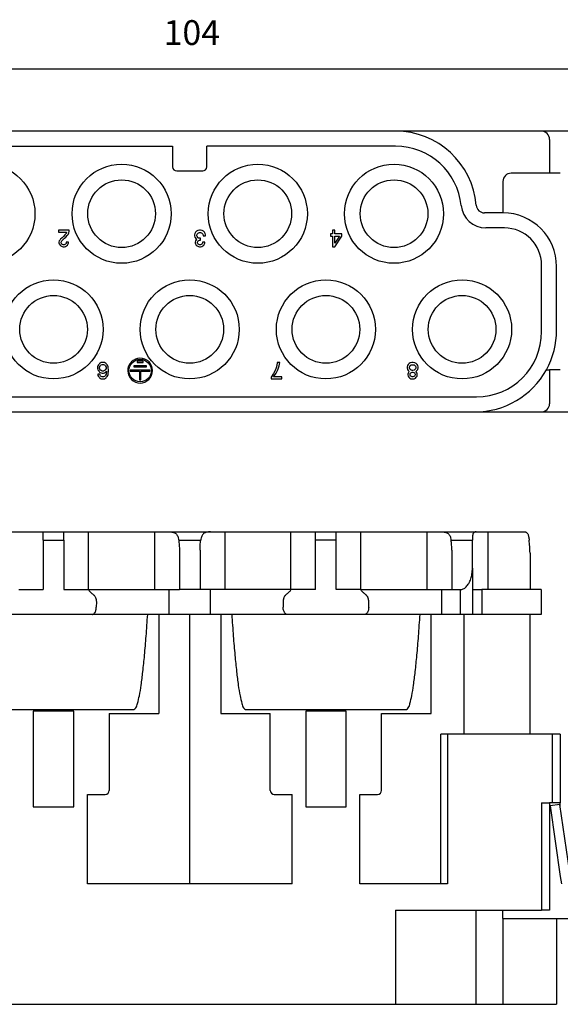
# Model space of a CAD drawing. Units: millimetres. Extents: x -210 to 0, y 0 to 297.
# Drawn here: x -143 to -78, y 102 to 221 of the extents above; entities that cross this region are included whole.
import ezdxf

# ---------------------------------------------------------------- set-up
doc = ezdxf.new("R2010")
doc.units = ezdxf.units.MM
doc.layers.add('1', color=7, linetype='Continuous')
doc.styles.add('CONVERTER_14', font='simplex.shx', dxfattribs={"width": 0.95})
doc.dimstyles.new('ME10_DIM_14', dxfattribs={"dimtxt": 3, "dimasz": 3, "dimexe": 1, "dimexo": 0.5, "dimgap": 2, "dimtad": 1, "dimdsep": 46, "dimtxsty": 'CONVERTER_14', "dimsah": 1, "dimcen": 0.09, "dimclrd": 2, "dimclre": 2, "dimclrt": 4, "dimadec": 0, "dimazin": 0, "dimtfac": 1, "dimtdec": 4, "dimtix": 1, "dimtmove": 0, "dimatfit": 3, "dimfxl": 1, "dimtolj": 1, "dimtzin": 0, "dimarcsym": 0})

# ---------------------------------------------------------------- blocks, each defined once
blk = doc.blocks.new('*D7')
at = {"layer": '1', "color": 2, "linetype": 'Continuous'}
for p, q in [((-174.75, 209.37), (-174.75, 215.84)), ((-70.75, 209.37), (-70.75, 215.84)), ((-70.75, 214.84), (-174.75, 214.84))]:
    blk.add_line(p, q, dxfattribs=at)
at = {"layer": '1', "color": 2}
for points in [[(-171.75, 215.24), (-171.75, 214.45), (-174.75, 214.84)], [(-73.75, 214.45), (-73.75, 215.24), (-70.75, 214.84)]]:
    blk.add_solid(points, dxfattribs=at)
at = {"layer": '1', "color": 4, "insert": (-125.9, 216.84), "char_height": 3, "attachment_point": 7, "rotation": 0.0001, "line_spacing_factor": 0.60024, "style": 'CONVERTER_14'}
blk.add_mtext('104', dxfattribs=at)

msp = doc.modelspace()

# ---------------------------------------------------------------- linework, layer by layer
at = {"color": 7, "linetype": 'Continuous'}
for p, q in [((-79.15, 206.345), (-79.15, 202.245)), ((-147.7, 205.523), (-124.822, 205.523)), ((-124.822, 205.523), (-124.822, 203.023)), ((-120.678, 203.023), (-120.678, 205.523)), ((-97.8, 205.523), (-120.678, 205.523)), ((-124.322, 202.523), (-121.178, 202.523)), ((-79.15, 202.245), (-83.8, 202.245)), ((-77.85, 202.245), (-79.15, 202.245)), ((-84.8, 201.245), (-84.8, 197.445)), ((-84.8, 197.445), (-87.038, 197.445)), ((-84.622, 195.623), (-86.875, 195.623)), ((-80.122, 183.067), (-80.122, 191.123)), ((-78.3, 183.245), (-78.3, 190.945)), ((-79.541, 178.445), (-79.15, 178.445)), ((-77.85, 178.445), (-79.15, 178.445)), ((-79.15, 178.445), (-79.15, 174.345)), ((-157.478, 175.167), (-88.022, 175.167)), ((-140.5, 157.83), (-140.5, 158.83)), ((-138, 157.83), (-138, 158.83)), ((-107.5, 157.83), (-107.5, 158.83)), ((-105, 157.83), (-105, 158.83)), ((-140.5, 157.83), (-140.5, 151.83)), ((-138, 157.83), (-138, 151.83)), ((-107.5, 151.83), (-107.5, 157.83)), ((-105, 151.83), (-105, 157.83)), ((-88.5, 158.013), (-88.5, 157.83)), ((-88.5, 154.428), (-88.5, 157.83)), ((-124, 156.593), (-124, 151.83)), ((-121.5, 156.593), (-121.5, 151.83)), ((-91, 156.593), (-91, 151.83)), ((-81.516, 156.232), (-81.516, 151.83)), ((-88.5, 154.428), (-88.5, 151.83)), ((-143.465, 151.83), (-140.5, 151.83)), ((-138, 151.83), (-135.035, 151.83)), ((-135.035, 151.83), (-135, 151.83)), ((-135, 151.83), (-131, 151.83)), ((-131, 151.83), (-127, 151.83)), ((-127, 151.83), (-125.25, 151.83)), ((-125.25, 151.83), (-124, 151.83)), ((-125.25, 148.83), (-125.25, 151.83)), ((-121.5, 151.83), (-124, 151.83)), ((-120.25, 151.83), (-121.5, 151.83)), ((-118.5, 151.83), (-120.25, 151.83)), ((-120.25, 148.83), (-120.25, 151.83)), ((-110.5, 151.83), (-118.5, 151.83)), ((-110.465, 151.83), (-110.5, 151.83)), ((-107.5, 151.83), (-110.465, 151.83)), ((-102.035, 151.83), (-105, 151.83)), ((-102.035, 151.83), (-102, 151.83)), ((-102, 151.83), (-98, 151.83)), ((-98, 151.83), (-94, 151.83)), ((-94, 151.83), (-92.25, 151.83)), ((-92.25, 151.83), (-92.25, 148.83)), ((-92.25, 151.83), (-91, 151.83)), ((-91, 151.83), (-90, 151.83)), ((-88.5, 151.83), (-87.368, 151.83)), ((-88.5, 151.83), (-88.5, 148.83)), ((-86.633, 151.83), (-87.368, 151.83)), ((-81.516, 151.83), (-86.633, 151.83)), ((-80.214, 151.83), (-81.516, 151.83)), ((-80.188, 151.83), (-80.214, 151.83)), ((-80.188, 151.83), (-80.188, 148.83)), ((-134.062, 150.353), (-134.068, 149.696)), ((-111.438, 150.353), (-111.432, 149.696)), ((-101.068, 149.696), (-101.062, 150.353)), ((-126.508, 148.83), (-126.508, 136.83)), ((-118.992, 148.83), (-118.992, 136.83)), ((-93.508, 136.83), (-93.508, 148.83)), ((-89.5, 134.33), (-89.5, 148.83)), ((-81.5, 134.33), (-81.5, 148.83)), ((-149, 137.33), (-129.5, 137.33)), ((-141.7, 137.13), (-141.7, 125.53)), ((-136.8, 137.13), (-141.7, 137.13)), ((-136.8, 125.53), (-136.8, 137.13)), ((-116, 137.33), (-96.5, 137.33)), ((-108.7, 137.13), (-108.7, 125.53)), ((-103.8, 137.13), (-108.7, 137.13)), ((-103.8, 125.53), (-103.8, 137.13)), ((-132.5, 136.83), (-129.5, 136.83)), ((-132.5, 136.83), (-132.5, 127.53)), ((-129.5, 136.83), (-126.508, 136.83)), ((-118.992, 136.83), (-116, 136.83)), ((-116, 136.83), (-113, 136.83)), ((-113, 127.53), (-113, 136.83)), ((-99.5, 127.53), (-99.5, 136.83)), ((-99.5, 136.83), (-96.5, 136.83)), ((-96.5, 136.83), (-93.508, 136.83)), ((-91.5, 134.33), (-92.333, 134.33)), ((-91, 134.33), (-91.5, 134.33)), ((-91.5, 134.33), (-91.5, 116.23)), ((-89.5, 134.33), (-91, 134.33)), ((-89.042, 134.33), (-89.5, 134.33)), ((-81.5, 134.33), (-89.042, 134.33)), ((-78.85, 134.33), (-81.5, 134.33)), ((-77.85, 134.33), (-78.85, 134.33)), ((-77.85, 134.33), (-77.85, 126.03)), ((-135.15, 127.03), (-133, 127.03)), ((-135.15, 116.23), (-135.15, 127.03)), ((-112.5, 127.03), (-110.35, 127.03)), ((-110.35, 116.23), (-110.35, 127.03)), ((-102.15, 127.03), (-100, 127.03)), ((-102.15, 116.23), (-102.15, 127.03)), ((-141.7, 125.53), (-136.8, 125.53)), ((-108.7, 125.53), (-103.8, 125.53)), ((-80.15, 126.03), (-79.15, 126.03)), ((-78.85, 126.03), (-79.15, 126.03)), ((-79.15, 126.03), (-79.15, 113.03)), ((-77.889, 125.83), (-79.077, 125.659)), ((-79.077, 125.659), (-77.85, 117.119)), ((-77.85, 126.03), (-78.85, 126.03)), ((-76.51, 116.23), (-77.889, 125.83)), ((-77.85, 125.559), (-77.85, 126.03)), ((-77.85, 117.119), (-77.722, 116.231)), ((-123.208, 116.23), (-135.15, 116.23)), ((-122.292, 116.23), (-123.208, 116.23)), ((-110.35, 116.23), (-122.292, 116.23)), ((-92.333, 116.23), (-102.15, 116.23)), ((-91.5, 116.23), (-92.333, 116.23)), ((-97.8, 113.03), (-88.034, 113.03)), ((-88.034, 113.03), (-87.038, 113.03)), ((-87.038, 113.03), (-84.8, 113.03)), ((-84.8, 112.03), (-84.8, 113.03)), ((-84.8, 113.03), (-83.8, 113.03)), ((-83.8, 113.03), (-80.15, 113.03)), ((-79.15, 113.03), (-80.15, 113.03)), ((-84.8, 112.03), (-67.75, 112.03)), ((-78.3, 112.03), (-78.3, 101.63))]:
    msp.add_line(p, q, dxfattribs=at)
at = {"color": 2, "linetype": 'Continuous'}
for p, q in [((-137.338, 195.345), (-138.663, 195.345)), ((-138.663, 195.345), (-138.663, 195.095)), ((-138.663, 195.095), (-137.688, 195.095)), ((-138.213, 194.42), (-138.413, 194.245)), ((-138.238, 194.07), (-137.913, 194.395)), ((-138.038, 194.57), (-138.213, 194.42)), ((-137.863, 194.77), (-138.038, 194.57)), ((-137.913, 194.395), (-137.763, 194.52)), ((-137.738, 194.945), (-137.863, 194.77)), ((-137.763, 194.52), (-137.613, 194.695)), ((-137.688, 195.095), (-137.738, 194.945)), ((-137.613, 194.695), (-137.488, 194.845)), ((-137.488, 194.845), (-137.388, 195.02)), ((-137.388, 195.02), (-137.338, 195.195)), ((-137.338, 195.195), (-137.338, 195.345)), ((-122.125, 194.97), (-122.175, 194.795)), ((-122.175, 194.795), (-122.175, 194.67)), ((-122.175, 194.67), (-122.125, 194.495)), ((-122.05, 195.095), (-122.125, 194.97)), ((-122.125, 194.495), (-122.025, 194.345)), ((-121.925, 195.22), (-122.05, 195.095)), ((-122.025, 194.345), (-121.9, 194.245)), ((-121.775, 195.295), (-121.925, 195.22)), ((-121.875, 194.77), (-121.85, 194.87)), ((-121.875, 194.67), (-121.875, 194.77)), ((-121.85, 194.57), (-121.875, 194.67)), ((-121.85, 194.87), (-121.775, 194.97)), ((-121.775, 194.47), (-121.85, 194.57)), ((-121.575, 195.345), (-121.775, 195.295)), ((-121.775, 194.97), (-121.675, 195.045)), ((-121.675, 194.395), (-121.775, 194.47)), ((-121.675, 195.045), (-121.55, 195.07)), ((-121.55, 194.37), (-121.675, 194.395)), ((-121.425, 195.345), (-121.575, 195.345)), ((-121.55, 195.07), (-121.45, 195.07)), ((-121.45, 194.37), (-121.55, 194.37)), ((-121.45, 195.07), (-121.325, 195.045)), ((-121.45, 194.145), (-121.45, 194.37)), ((-121.225, 195.295), (-121.425, 195.345)), ((-121.325, 195.045), (-121.225, 194.97)), ((-121.075, 195.22), (-121.225, 195.295)), ((-121.225, 194.97), (-121.15, 194.87)), ((-121.15, 194.87), (-121.125, 194.77)), ((-121.125, 194.77), (-121.125, 194.67)), ((-121.125, 194.67), (-120.825, 194.67)), ((-120.95, 195.095), (-121.075, 195.22)), ((-120.875, 194.97), (-120.95, 195.095)), ((-120.825, 194.795), (-120.875, 194.97)), ((-120.825, 194.67), (-120.825, 194.795)), ((-105.688, 194.895), (-105.688, 194.645)), ((-105.438, 194.895), (-105.688, 194.895)), ((-105.688, 194.645), (-105.438, 194.645)), ((-105.163, 195.345), (-105.438, 195.345)), ((-105.438, 195.345), (-105.438, 194.895)), ((-105.438, 194.645), (-105.438, 193.345)), ((-105.163, 194.895), (-105.163, 195.345)), ((-104.313, 194.895), (-105.163, 194.895)), ((-104.588, 194.645), (-105.163, 193.795)), ((-105.163, 193.795), (-105.163, 194.645)), ((-105.163, 194.645), (-104.588, 194.645)), ((-105.163, 193.345), (-104.313, 194.62)), ((-104.313, 194.62), (-104.313, 194.895)), ((-138.563, 194.045), (-138.588, 193.92)), ((-138.588, 193.92), (-138.588, 193.82)), ((-138.588, 193.82), (-138.563, 193.695)), ((-138.463, 194.195), (-138.563, 194.045)), ((-138.563, 193.695), (-138.463, 193.545)), ((-138.413, 194.245), (-138.463, 194.195)), ((-138.463, 193.545), (-138.363, 193.445)), ((-138.363, 193.445), (-138.213, 193.37)), ((-138.313, 193.92), (-138.288, 193.995)), ((-138.313, 193.82), (-138.313, 193.92)), ((-138.288, 193.745), (-138.313, 193.82)), ((-138.288, 193.995), (-138.238, 194.07)), ((-138.238, 193.67), (-138.288, 193.745)), ((-138.163, 193.62), (-138.238, 193.67)), ((-138.213, 193.37), (-138.088, 193.345)), ((-138.063, 193.595), (-138.163, 193.62)), ((-138.088, 193.345), (-137.938, 193.345)), ((-137.963, 193.595), (-138.063, 193.595)), ((-137.863, 193.62), (-137.963, 193.595)), ((-137.938, 193.345), (-137.813, 193.37)), ((-137.788, 193.67), (-137.863, 193.62)), ((-137.813, 193.37), (-137.663, 193.445)), ((-137.738, 193.745), (-137.788, 193.67)), ((-137.713, 193.82), (-137.738, 193.745)), ((-137.713, 193.92), (-137.713, 193.82)), ((-137.438, 193.92), (-137.713, 193.92)), ((-137.663, 193.445), (-137.563, 193.545)), ((-137.563, 193.545), (-137.463, 193.695)), ((-137.463, 193.695), (-137.438, 193.82)), ((-137.438, 193.82), (-137.438, 193.92)), ((-122.05, 194.045), (-122.075, 193.92)), ((-122.075, 193.92), (-122.075, 193.82)), ((-122.075, 193.82), (-122.05, 193.695)), ((-121.95, 194.195), (-122.05, 194.045)), ((-122.05, 193.695), (-121.95, 193.545)), ((-121.9, 194.245), (-121.95, 194.195)), ((-121.95, 193.545), (-121.85, 193.445)), ((-121.85, 193.445), (-121.7, 193.37)), ((-121.8, 193.92), (-121.775, 193.995)), ((-121.8, 193.82), (-121.8, 193.92)), ((-121.775, 193.745), (-121.8, 193.82)), ((-121.775, 193.995), (-121.725, 194.07)), ((-121.725, 193.67), (-121.775, 193.745)), ((-121.725, 194.07), (-121.65, 194.12)), ((-121.65, 193.62), (-121.725, 193.67)), ((-121.7, 193.37), (-121.575, 193.345)), ((-121.65, 194.12), (-121.55, 194.145)), ((-121.55, 193.595), (-121.65, 193.62)), ((-121.575, 193.345), (-121.425, 193.345)), ((-121.55, 194.145), (-121.45, 194.145)), ((-121.45, 193.595), (-121.55, 193.595)), ((-121.35, 193.62), (-121.45, 193.595)), ((-121.425, 193.345), (-121.3, 193.37)), ((-121.275, 193.67), (-121.35, 193.62)), ((-121.3, 193.37), (-121.15, 193.445)), ((-121.225, 193.745), (-121.275, 193.67)), ((-121.2, 193.82), (-121.225, 193.745)), ((-121.2, 193.92), (-121.2, 193.82)), ((-120.925, 193.92), (-121.2, 193.92)), ((-121.15, 193.445), (-121.05, 193.545)), ((-121.05, 193.545), (-120.95, 193.695)), ((-120.95, 193.695), (-120.925, 193.82)), ((-120.925, 193.82), (-120.925, 193.92)), ((-105.438, 193.345), (-105.163, 193.345)), ((-133.863, 178.945), (-133.913, 178.795)), ((-133.813, 179.045), (-133.863, 178.945)), ((-133.738, 179.145), (-133.813, 179.045)), ((-133.663, 179.22), (-133.738, 179.145)), ((-133.588, 179.27), (-133.663, 179.22)), ((-133.663, 178.77), (-133.613, 178.895)), ((-133.613, 178.895), (-133.563, 178.97)), ((-133.463, 179.32), (-133.588, 179.27)), ((-133.563, 178.97), (-133.463, 179.045)), ((-133.338, 179.345), (-133.463, 179.32)), ((-133.463, 179.045), (-133.338, 179.095)), ((-133.213, 179.345), (-133.338, 179.345)), ((-133.338, 179.095), (-133.213, 179.095)), ((-133.088, 179.32), (-133.213, 179.345)), ((-133.213, 179.095), (-133.088, 179.045)), ((-132.963, 179.27), (-133.088, 179.32)), ((-133.088, 179.045), (-132.988, 178.97)), ((-132.988, 178.97), (-132.938, 178.895)), ((-132.888, 179.22), (-132.963, 179.27)), ((-132.938, 178.895), (-132.888, 178.77)), ((-132.813, 179.145), (-132.888, 179.22)), ((-132.738, 179.045), (-132.813, 179.145)), ((-132.688, 178.945), (-132.738, 179.045)), ((-132.638, 178.82), (-132.688, 178.945)), ((-132.613, 178.67), (-132.638, 178.82)), ((-129.531, 178.948), (-129.531, 178.804)), ((-127.975, 178.948), (-129.531, 178.948)), ((-128.398, 179.476), (-129.108, 179.476)), ((-129.108, 179.476), (-129.108, 179.332)), ((-129.108, 179.332), (-128.398, 179.332)), ((-128.398, 179.332), (-128.398, 179.476)), ((-127.975, 178.804), (-127.975, 178.948)), ((-127.913, 179.591), (-127.936, 179.606)), ((-112.2, 178.97), (-112.275, 178.67)), ((-112.15, 179.345), (-112.2, 178.97)), ((-111.85, 179.345), (-112.15, 179.345)), ((-112.025, 178.57), (-111.9, 178.945)), ((-111.9, 178.945), (-111.85, 179.345)), ((-96.375, 178.97), (-96.425, 178.795)), ((-96.3, 179.095), (-96.375, 178.97)), ((-96.175, 179.22), (-96.3, 179.095)), ((-96.025, 179.295), (-96.175, 179.22)), ((-96.125, 178.77), (-96.1, 178.87)), ((-96.1, 178.87), (-96.025, 178.97)), ((-95.825, 179.345), (-96.025, 179.295)), ((-96.025, 178.97), (-95.925, 179.045)), ((-95.925, 179.045), (-95.8, 179.07)), ((-95.675, 179.345), (-95.825, 179.345)), ((-95.8, 179.07), (-95.7, 179.07)), ((-95.7, 179.07), (-95.575, 179.045)), ((-95.475, 179.295), (-95.675, 179.345)), ((-95.575, 179.045), (-95.475, 178.97)), ((-95.325, 179.22), (-95.475, 179.295)), ((-95.475, 178.97), (-95.4, 178.87)), ((-95.4, 178.87), (-95.375, 178.77)), ((-95.2, 179.095), (-95.325, 179.22)), ((-95.125, 178.97), (-95.2, 179.095)), ((-95.075, 178.795), (-95.125, 178.97)), ((-133.913, 178.795), (-133.913, 178.595)), ((-133.913, 178.595), (-133.863, 178.445)), ((-133.638, 177.92), (-133.888, 177.92)), ((-133.888, 177.92), (-133.888, 177.87)), ((-133.888, 177.87), (-133.863, 177.745)), ((-133.863, 178.445), (-133.813, 178.345)), ((-133.863, 177.745), (-133.813, 177.645)), ((-133.813, 178.345), (-133.738, 178.245)), ((-133.813, 177.645), (-133.738, 177.545)), ((-133.738, 178.245), (-133.663, 178.17)), ((-133.663, 178.62), (-133.663, 178.77)), ((-133.613, 178.495), (-133.663, 178.62)), ((-133.663, 178.17), (-133.588, 178.12)), ((-133.613, 177.795), (-133.638, 177.92)), ((-133.563, 178.42), (-133.613, 178.495)), ((-133.563, 177.72), (-133.613, 177.795)), ((-133.588, 178.12), (-133.463, 178.07)), ((-133.463, 178.345), (-133.563, 178.42)), ((-133.463, 177.645), (-133.563, 177.72)), ((-133.338, 178.295), (-133.463, 178.345)), ((-133.463, 178.07), (-133.338, 178.045)), ((-133.363, 177.595), (-133.463, 177.645)), ((-133.213, 178.295), (-133.338, 178.295)), ((-133.338, 178.045), (-133.213, 178.045)), ((-133.088, 178.345), (-133.213, 178.295)), ((-133.213, 178.045), (-133.088, 178.07)), ((-133.088, 177.645), (-133.188, 177.595)), ((-132.988, 178.42), (-133.088, 178.345)), ((-133.088, 178.07), (-132.963, 178.145)), ((-132.988, 177.72), (-133.088, 177.645)), ((-132.938, 178.495), (-132.988, 178.42)), ((-132.938, 177.795), (-132.988, 177.72)), ((-132.963, 178.145), (-132.838, 178.27)), ((-132.888, 178.62), (-132.938, 178.495)), ((-132.888, 177.92), (-132.938, 177.795)), ((-132.888, 178.77), (-132.888, 178.62)), ((-132.838, 178.27), (-132.888, 177.92)), ((-132.813, 177.545), (-132.738, 177.645)), ((-132.738, 177.645), (-132.688, 177.745)), ((-132.688, 177.745), (-132.638, 177.87)), ((-132.638, 177.87), (-132.613, 178.02)), ((-132.588, 178.445), (-132.613, 178.67)), ((-132.613, 178.02), (-132.588, 178.245)), ((-132.588, 178.245), (-132.588, 178.445)), ((-129.953, 178.42), (-129.953, 178.276)), ((-127.553, 178.42), (-129.953, 178.42)), ((-129.953, 178.276), (-128.825, 178.276)), ((-129.531, 178.804), (-127.975, 178.804)), ((-128.825, 178.276), (-128.825, 177.22)), ((-128.681, 177.22), (-128.681, 178.276)), ((-128.681, 178.276), (-127.553, 178.276)), ((-127.553, 178.276), (-127.553, 178.42)), ((-112.6, 177.995), (-112.9, 177.57)), ((-112.4, 178.37), (-112.6, 177.995)), ((-112.6, 177.595), (-112.275, 178.045)), ((-112.275, 178.67), (-112.4, 178.37)), ((-112.275, 178.045), (-112.125, 178.345)), ((-112.125, 178.345), (-112.025, 178.57)), ((-96.425, 178.795), (-96.425, 178.67)), ((-96.425, 178.67), (-96.375, 178.495)), ((-96.375, 178.495), (-96.275, 178.345)), ((-96.3, 178.045), (-96.325, 177.92)), ((-96.325, 177.92), (-96.325, 177.82)), ((-96.325, 177.82), (-96.3, 177.695)), ((-96.2, 178.195), (-96.3, 178.045)), ((-96.3, 177.695), (-96.2, 177.545)), ((-96.275, 178.345), (-96.15, 178.245)), ((-96.15, 178.245), (-96.2, 178.195)), ((-96.125, 178.67), (-96.125, 178.77)), ((-96.1, 178.57), (-96.125, 178.67)), ((-96.025, 178.47), (-96.1, 178.57)), ((-96.05, 177.92), (-96.025, 177.995)), ((-96.05, 177.82), (-96.05, 177.92)), ((-96.025, 177.745), (-96.05, 177.82)), ((-95.925, 178.395), (-96.025, 178.47)), ((-96.025, 177.995), (-95.975, 178.07)), ((-95.975, 177.67), (-96.025, 177.745)), ((-95.975, 178.07), (-95.9, 178.12)), ((-95.9, 177.62), (-95.975, 177.67)), ((-95.8, 178.37), (-95.925, 178.395)), ((-95.9, 178.12), (-95.8, 178.145)), ((-95.8, 177.595), (-95.9, 177.62)), ((-95.7, 178.37), (-95.8, 178.37)), ((-95.8, 178.145), (-95.7, 178.145)), ((-95.575, 178.395), (-95.7, 178.37)), ((-95.7, 178.145), (-95.6, 178.12)), ((-95.6, 177.62), (-95.7, 177.595)), ((-95.6, 178.12), (-95.525, 178.07)), ((-95.525, 177.67), (-95.6, 177.62)), ((-95.475, 178.47), (-95.575, 178.395)), ((-95.525, 178.07), (-95.475, 177.995)), ((-95.475, 177.745), (-95.525, 177.67)), ((-95.4, 178.57), (-95.475, 178.47)), ((-95.475, 177.995), (-95.45, 177.92)), ((-95.45, 177.82), (-95.475, 177.745)), ((-95.45, 177.92), (-95.45, 177.82)), ((-95.375, 178.67), (-95.4, 178.57)), ((-95.375, 178.77), (-95.375, 178.67)), ((-95.35, 178.245), (-95.225, 178.345)), ((-95.3, 178.195), (-95.35, 178.245)), ((-95.2, 178.045), (-95.3, 178.195)), ((-95.3, 177.545), (-95.2, 177.695)), ((-95.225, 178.345), (-95.125, 178.495)), ((-95.175, 177.92), (-95.2, 178.045)), ((-95.2, 177.695), (-95.175, 177.82)), ((-95.175, 177.82), (-95.175, 177.92)), ((-95.125, 178.495), (-95.075, 178.67)), ((-95.075, 178.67), (-95.075, 178.795)), ((-133.738, 177.545), (-133.663, 177.47)), ((-133.663, 177.47), (-133.588, 177.42)), ((-133.588, 177.42), (-133.463, 177.37)), ((-133.463, 177.37), (-133.363, 177.345)), ((-133.188, 177.595), (-133.363, 177.595)), ((-133.363, 177.345), (-133.188, 177.345)), ((-133.188, 177.345), (-133.088, 177.37)), ((-133.088, 177.37), (-132.963, 177.42)), ((-132.963, 177.42), (-132.888, 177.47)), ((-132.888, 177.47), (-132.813, 177.545)), ((-128.825, 177.22), (-128.681, 177.22)), ((-112.9, 177.57), (-112.9, 177.345)), ((-112.9, 177.345), (-111.6, 177.345)), ((-111.6, 177.595), (-112.6, 177.595)), ((-111.6, 177.345), (-111.6, 177.595)), ((-96.2, 177.545), (-96.1, 177.445)), ((-96.1, 177.445), (-95.95, 177.37)), ((-95.95, 177.37), (-95.825, 177.345)), ((-95.825, 177.345), (-95.675, 177.345)), ((-95.7, 177.595), (-95.8, 177.595)), ((-95.675, 177.345), (-95.55, 177.37)), ((-95.55, 177.37), (-95.4, 177.445)), ((-95.4, 177.445), (-95.3, 177.545)), ((-135, 151.83), (-135, 158.83)), ((-127, 158.83), (-127, 151.83)), ((-118.5, 158.83), (-118.5, 151.83)), ((-110.5, 151.83), (-110.5, 158.83)), ((-102, 151.83), (-102, 158.83)), ((-94, 151.83), (-94, 158.83)), ((-86.633, 158.83), (-86.633, 151.83)), ((-140.5, 157.83), (-138, 157.83)), ((-124.086, 157.83), (-121.414, 157.83)), ((-105, 157.83), (-107.5, 157.83)), ((-91.086, 157.83), (-88.5, 157.83)), ((-131, 151.83), (-131, 151.83)), ((-98, 151.83), (-98, 151.83)), ((-90, 151.83), (-90, 148.83)), ((-87.368, 151.83), (-87.368, 148.83)), ((-122.75, 116.23), (-122.75, 148.83)), ((-92.333, 116.23), (-92.333, 134.33)), ((-78.85, 134.33), (-78.85, 126.03)), ((-80.15, 126.03), (-80.15, 113.03)), ((-97.8, 113.03), (-97.8, 101.63)), ((-88.034, 101.63), (-88.034, 113.03)), ((-84.8, 112.03), (-84.8, 101.63))]:
    msp.add_line(p, q, dxfattribs=at)
at = {"color": 7, "linetype": 'Continuous'}
for centre, radius in [((-147.5, 197.345), 6), ((-131, 197.345), 6), ((-114.5, 197.345), 6), ((-98, 197.345), 6), ((-131, 197.345), 4.1), ((-114.5, 197.345), 4.1), ((-98, 197.345), 4.1), ((-139.25, 183.345), 6), ((-122.75, 183.345), 6), ((-106.25, 183.345), 6), ((-89.75, 183.345), 6), ((-139.25, 183.345), 4.1), ((-122.75, 183.345), 4.1), ((-106.25, 183.345), 4.1), ((-89.75, 183.345), 4.1)]:
    msp.add_circle(centre, radius, dxfattribs=at)
at = {"color": 2, "linetype": 'Continuous'}
msp.add_circle((-128.753, 178.348), 1.356, dxfattribs=at)
at = {"color": 7, "linetype": 'Continuous'}
for centre, radius, start, end in [((-97.8, 197.545), 9.8, 4.78019, 90), ((-80.15, 206.345), 1, 0, 90), ((-97.8, 197.545), 7.978, 5.63548, 90), ((-124.322, 203.023), 0.5, 180, 270), ((-121.178, 203.023), 0.5, 270, 0), ((-83.8, 201.245), 1, 90, 180), ((-86.875, 198.623), 3, 185.63548, 270), ((-87.038, 198.445), 1, 184.78019, 270), ((-84.8, 190.945), 6.5, 0, 90), ((-84.622, 191.123), 4.5, 0, 90), ((-88.022, 183.067), 7.9, 270, 0), ((-88.2, 183.245), 9.9, 330.99745, 0), ((-88.2, 183.245), 9.9, 270, 330.99745), ((-80.15, 174.345), 1, 270, 0), ((-133, 127.53), 0.5, 270, 0), ((-112.5, 127.53), 0.5, 180, 270), ((-100, 127.53), 0.5, 270, 0)]:
    msp.add_arc(centre, radius, start, end, dxfattribs=at)
at = {"color": 2, "linetype": 'Continuous'}
msp.add_arc((-128.753, 178.348), 1.5, 57, 55.92656, dxfattribs=at)
at = {"color": 7, "linetype": 'Continuous'}
for points, knots in [([(-125.263, 158.83), (-125.182, 158.829), (-125.026, 158.826), (-124.804, 158.795), (-124.606, 158.734), (-124.435, 158.632), (-124.298, 158.486), (-124.198, 158.3), (-124.127, 158.078), (-124.1, 157.916), (-124.086, 157.83)], [0, 0, 0, 0, 0.2444707, 0.465506, 0.6710543, 0.8626541, 1.0563163, 1.2642989, 1.4914634, 1.7537455, 1.7537455, 1.7537455, 1.7537455]), ([(-120.237, 158.83), (-120.318, 158.829), (-120.474, 158.826), (-120.696, 158.795), (-120.894, 158.734), (-121.066, 158.632), (-121.203, 158.486), (-121.303, 158.299), (-121.373, 158.077), (-121.4, 157.916), (-121.414, 157.83)], [0, 0, 0, 0, 0.2446325, 0.4657981, 0.6714147, 0.8630902, 1.0570252, 1.2653717, 1.4920758, 1.7537434, 1.7537434, 1.7537434, 1.7537434]), ([(-92.263, 158.83), (-92.182, 158.829), (-92.026, 158.826), (-91.804, 158.795), (-91.606, 158.734), (-91.434, 158.632), (-91.297, 158.486), (-91.197, 158.299), (-91.127, 158.077), (-91.1, 157.916), (-91.086, 157.83)], [0, 0, 0, 0, 0.2446325, 0.4657981, 0.6714147, 0.8630902, 1.0570252, 1.2653717, 1.4920758, 1.7537434, 1.7537434, 1.7537434, 1.7537434]), ([(-88.03, 158.83), (-88.071, 158.828), (-88.149, 158.825), (-88.259, 158.789), (-88.348, 158.724), (-88.414, 158.628), (-88.458, 158.508), (-88.485, 158.363), (-88.498, 158.195), (-88.499, 158.076), (-88.5, 158.013)], [0, 0, 0, 0, 0.1242732, 0.2336634, 0.3397864, 0.449614, 0.5764371, 0.7225803, 0.890056, 1.0796754, 1.0796754, 1.0796754, 1.0796754]), ([(-82.127, 158.83), (-82.09, 158.827), (-82.023, 158.82), (-81.929, 158.765), (-81.851, 158.683), (-81.784, 158.566), (-81.729, 158.422), (-81.684, 158.25), (-81.648, 158.05), (-81.632, 157.907), (-81.624, 157.83)], [0, 0, 0, 0, 0.1086634, 0.2010378, 0.3185168, 0.4456945, 0.6017798, 0.7813265, 0.9781841, 1.211193, 1.211193, 1.211193, 1.211193]), ([(-124.086, 157.83), (-124.061, 157.626), (-124.011, 157.215), (-124.004, 156.801), (-124, 156.593)], [0, 0, 0, 0, 0.6173265, 1.2406246, 1.2406246, 1.2406246, 1.2406246]), ([(-121.5, 156.593), (-121.496, 156.801), (-121.489, 157.215), (-121.439, 157.626), (-121.414, 157.83)], [0, 0, 0, 0, 0.6232981, 1.2406246, 1.2406246, 1.2406246, 1.2406246]), ([(-91, 156.593), (-91.004, 156.801), (-91.011, 157.215), (-91.061, 157.626), (-91.086, 157.83)], [0, 0, 0, 0, 0.6232981, 1.2406246, 1.2406246, 1.2406246, 1.2406246]), ([(-81.517, 156.288), (-81.529, 156.546), (-81.552, 157.061), (-81.6, 157.574), (-81.624, 157.83)], [0, 0, 0, 0, 0.7746983, 1.5460638, 1.5460638, 1.5460638, 1.5460638]), ([(-81.516, 156.232), (-81.516, 156.241), (-81.516, 156.26), (-81.517, 156.278), (-81.517, 156.288)], [0, 0, 0, 0, 0.027952079, 0.055884746, 0.055884746, 0.055884746, 0.055884746]), ([(-90, 151.83), (-89.867, 151.849), (-89.584, 151.889), (-89.216, 152.182), (-88.909, 152.601), (-88.679, 153.142), (-88.528, 153.763), (-88.51, 154.203), (-88.5, 154.428)], [0, 0, 0, 0, 0.3981941, 0.84344, 1.3601431, 1.9486606, 2.5929362, 3.2673074, 3.2673074, 3.2673074, 3.2673074]), ([(-135.035, 151.83), (-134.996, 151.784), (-134.921, 151.693), (-134.8, 151.562), (-134.675, 151.435), (-134.587, 151.355), (-134.543, 151.315)], [0, 0, 0, 0, 0.17918189, 0.35470383, 0.53556934, 0.71251916, 0.71251916, 0.71251916, 0.71251916]), ([(-110.465, 151.83), (-110.504, 151.784), (-110.579, 151.693), (-110.7, 151.562), (-110.825, 151.435), (-110.913, 151.355), (-110.957, 151.315)], [0, 0, 0, 0, 0.17918189, 0.35470383, 0.53556934, 0.71251916, 0.71251916, 0.71251916, 0.71251916]), ([(-101.543, 151.315), (-101.587, 151.355), (-101.675, 151.435), (-101.8, 151.562), (-101.921, 151.693), (-101.996, 151.784), (-102.035, 151.83)], [0, 0, 0, 0, 0.17694987, 0.35781541, 0.53333739, 0.71251931, 0.71251931, 0.71251931, 0.71251931]), ([(-134.543, 151.315), (-134.51, 151.286), (-134.444, 151.229), (-134.377, 151.173), (-134.344, 151.145)], [0, 0, 0, 0, 0.13145408, 0.26184518, 0.26184518, 0.26184518, 0.26184518]), ([(-134.344, 151.145), (-134.335, 151.138), (-134.319, 151.124), (-134.263, 151.067), (-134.186, 150.954), (-134.125, 150.801), (-134.091, 150.667), (-134.074, 150.562), (-134.063, 150.459), (-134.063, 150.389), (-134.062, 150.353)], [0, 0, 0, 0, 0.03308258, 0.06419327, 0.23934976, 0.43888764, 0.55607499, 0.65253347, 0.75824075, 0.86508536, 0.86508536, 0.86508536, 0.86508536]), ([(-111.156, 151.145), (-111.164, 151.138), (-111.18, 151.125), (-111.207, 151.097), (-111.235, 151.065), (-111.263, 151.027), (-111.288, 150.987), (-111.32, 150.93), (-111.351, 150.859), (-111.394, 150.735), (-111.431, 150.568), (-111.436, 150.426), (-111.438, 150.353)], [0, 0, 0, 0, 0.03159455, 0.06419339, 0.11415956, 0.15999954, 0.20626465, 0.25418977, 0.35442907, 0.43959249, 0.64790447, 0.86548607, 0.86548607, 0.86548607, 0.86548607]), ([(-110.957, 151.315), (-110.99, 151.286), (-111.056, 151.229), (-111.123, 151.173), (-111.156, 151.145)], [0, 0, 0, 0, 0.13145408, 0.26184517, 0.26184517, 0.26184517, 0.26184517]), ([(-101.344, 151.145), (-101.377, 151.173), (-101.444, 151.229), (-101.51, 151.286), (-101.543, 151.315)], [0, 0, 0, 0, 0.13039105, 0.26184508, 0.26184508, 0.26184508, 0.26184508]), ([(-101.062, 150.353), (-101.062, 150.385), (-101.063, 150.456), (-101.073, 150.562), (-101.092, 150.671), (-101.117, 150.768), (-101.149, 150.859), (-101.186, 150.942), (-101.235, 151.026), (-101.28, 151.085), (-101.32, 151.125), (-101.336, 151.138), (-101.344, 151.145)], [0, 0, 0, 0, 0.09536751, 0.21255019, 0.32113101, 0.42619891, 0.51136233, 0.61160163, 0.69841946, 0.80147611, 0.83407496, 0.86566951, 0.86566951, 0.86566951, 0.86566951]), ([(-134.575, 148.83), (-134.531, 148.836), (-134.436, 148.85), (-134.313, 148.947), (-134.21, 149.087), (-134.131, 149.267), (-134.079, 149.474), (-134.072, 149.621), (-134.068, 149.696)], [0, 0, 0, 0, 0.1329873, 0.2820204, 0.4549819, 0.6517949, 0.8669851, 1.0919323, 1.0919323, 1.0919323, 1.0919323]), ([(-110.925, 148.83), (-110.969, 148.836), (-111.064, 148.85), (-111.187, 148.947), (-111.29, 149.087), (-111.369, 149.267), (-111.421, 149.474), (-111.428, 149.621), (-111.432, 149.696)], [0, 0, 0, 0, 0.1329873, 0.2820204, 0.4549819, 0.6517949, 0.8669851, 1.0919323, 1.0919323, 1.0919323, 1.0919323]), ([(-101.068, 149.696), (-101.072, 149.621), (-101.079, 149.474), (-101.131, 149.267), (-101.21, 149.087), (-101.313, 148.947), (-101.436, 148.85), (-101.531, 148.836), (-101.575, 148.83)], [0, 0, 0, 0, 0.2249471, 0.4401374, 0.6369503, 0.8099119, 0.958945, 1.0919323, 1.0919323, 1.0919323, 1.0919323]), ([(-129.5, 137.33), (-129.421, 137.387), (-129.177, 137.562), (-129.037, 138.197), (-128.805, 139.092), (-128.613, 140.385), (-128.405, 142.013), (-128.209, 143.991), (-128.014, 146.3), (-127.902, 147.951), (-127.842, 148.83)], [0, 0, 0, 0, 0.2869051, 0.8818857, 1.8261116, 3.123606, 4.7706766, 6.7600442, 9.0819137, 11.7243837, 11.7243837, 11.7243837, 11.7243837]), ([(-117.658, 148.83), (-117.598, 147.951), (-117.486, 146.3), (-117.291, 143.991), (-117.095, 142.013), (-116.887, 140.385), (-116.695, 139.092), (-116.463, 138.197), (-116.323, 137.562), (-116.079, 137.387), (-116, 137.33)], [0, 0, 0, 0, 2.64247, 4.9643395, 6.9537071, 8.6007777, 9.8982721, 10.842498, 11.4374786, 11.7243837, 11.7243837, 11.7243837, 11.7243837]), ([(-96.5, 137.33), (-96.421, 137.387), (-96.177, 137.562), (-96.037, 138.197), (-95.805, 139.092), (-95.613, 140.385), (-95.405, 142.013), (-95.209, 143.991), (-95.014, 146.3), (-94.902, 147.951), (-94.842, 148.83)], [0, 0, 0, 0, 0.2869051, 0.8818857, 1.8261116, 3.123606, 4.7706766, 6.7600442, 9.0819137, 11.7243837, 11.7243837, 11.7243837, 11.7243837])]:
    msp.add_open_spline(points, degree=3, knots=knots, dxfattribs=at)
at = {"layer": '1', "color": 7, "linetype": 'Continuous'}
for p, q in [((-71.15, 207.345), (-174.35, 207.345)), ((-174.35, 173.345), (-71.15, 173.345)), ((-163.373, 158.83), (-82.127, 158.83)), ((-80.188, 148.83), (-165.312, 148.83)), ((-167.2, 101.63), (-78.3, 101.63))]:
    msp.add_line(p, q, dxfattribs=at)

# ---------------------------------------------------------------- dimensions: what is measured, and where the dimension line sits
at = {"layer": '1'}
dim = msp.add_aligned_dim(p1=(-174.75, 208.87), p2=(-70.75, 208.87), distance=5.975, dimstyle='ME10_DIM_14', dxfattribs=at)
dim.commit()
dim.dimension.update_dxf_attribs({"geometry": '*D7', "text_midpoint": (-122.75, 218.345), "text_rotation": 0.00014})

doc.saveas('drawing.dxf')
